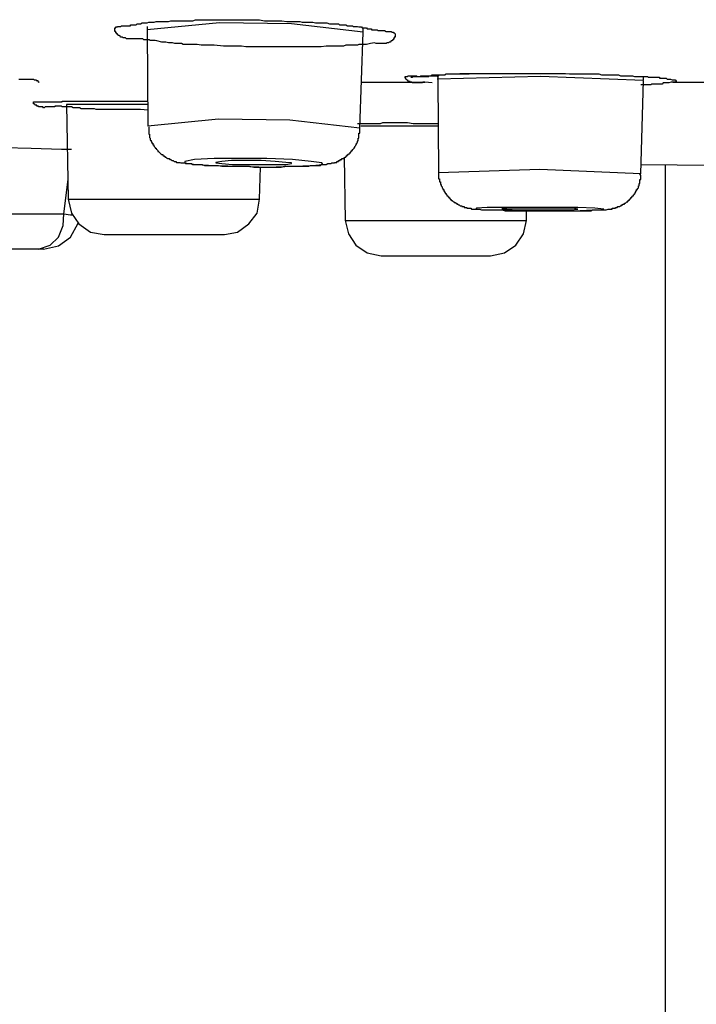
# Model space of a CAD drawing. Units: millimetres. Extents: x -1050 to 210, y 0 to 1782.
# Drawn here: x -807 to -794, y 940 to 959 of the extents above; entities that cross this region are included whole.
import ezdxf

# ---------------------------------------------------------------- set-up
doc = ezdxf.new("R2010")
doc.units = ezdxf.units.MM
doc.layers.add('繪圖線', color=7, linetype='Continuous')

msp = doc.modelspace()

# ---------------------------------------------------------------- linework, layer by layer
at = {"layer": '繪圖線'}
msp.add_line((-794.628, 834.447), (-794.628, 956.067), dxfattribs=at)
for points in [[(-800.269, 958.432), (-800.347, 958.417), (-800.427, 958.398), (-800.476, 958.398), (-800.524, 958.398), (-800.573, 958.398), (-800.602, 958.383), (-800.65, 958.383), (-800.699, 958.383), (-800.731, 958.383), (-800.777, 958.383), (-800.825, 958.383), (-800.874, 958.368), (-800.952, 958.368), (-801.034, 958.368), (-801.129, 958.368), (-801.209, 958.368), (-801.304, 958.354), (-801.384, 958.354), (-801.464, 958.354), (-801.559, 958.354), (-801.639, 958.354), (-801.734, 958.354), (-801.816, 958.354), (-801.909, 958.354), (-801.989, 958.354), (-802.069, 958.354), (-802.164, 958.354), (-802.244, 958.354), (-802.338, 958.354), (-802.419, 958.354), (-802.499, 958.354), (-802.596, 958.354), (-802.674, 958.354), (-802.768, 958.354), (-802.848, 958.368), (-802.946, 958.368), (-803.023, 958.368), (-803.198, 958.368), (-803.376, 958.383), (-803.453, 958.383), (-803.536, 958.383), (-803.628, 958.383), (-803.711, 958.398), (-803.757, 958.398), (-803.803, 958.398), (-803.852, 958.398), (-803.886, 958.398), (-803.932, 958.398), (-803.98, 958.398), (-804.012, 958.417), (-804.06, 958.417), (-804.109, 958.417), (-804.141, 958.417), (-804.187, 958.432), (-804.235, 958.432), (-804.267, 958.432), (-804.315, 958.446), (-804.362, 958.446), (-804.393, 958.446), (-804.49, 958.466), (-804.522, 958.475), (-804.57, 958.475), (-804.617, 958.475), (-804.634, 958.49), (-804.648, 958.49), (-804.68, 958.49), (-804.697, 958.49), (-804.714, 958.49), (-804.745, 958.49), (-804.76, 958.509), (-804.775, 958.509), (-804.809, 958.509), (-804.823, 958.509), (-804.855, 958.509), (-804.872, 958.509), (-804.889, 958.509), (-804.92, 958.509), (-804.969, 958.509), (-804.983, 958.509), (-805.015, 958.509), (-805.03, 958.509), (-805.047, 958.509), (-805.064, 958.509), (-805.078, 958.509), (-805.095, 958.529), (-805.11, 958.529), (-805.127, 958.529), (-805.144, 958.529), (-805.158, 958.543), (-805.173, 958.543), (-805.192, 958.543), (-805.204, 958.563), (-805.221, 958.563), (-805.221, 958.572), (-805.238, 958.572), (-805.238, 958.587), (-805.253, 958.587), (-805.253, 958.606), (-805.27, 958.606), (-805.27, 958.626), (-805.285, 958.626), (-805.285, 958.64), (-805.285, 958.65), (-805.302, 958.65), (-805.302, 958.67), (-805.302, 958.684), (-805.302, 958.704), (-805.302, 958.718), (-805.285, 958.718), (-805.285, 958.738), (-805.27, 958.738), (-805.253, 958.738), (-805.253, 958.747), (-805.238, 958.747), (-805.221, 958.747), (-805.204, 958.747), (-805.192, 958.747), (-805.173, 958.762), (-805.158, 958.762), (-805.144, 958.762), (-805.127, 958.762), (-805.11, 958.762), (-805.078, 958.762), (-805.064, 958.762), (-805.047, 958.762), (-805.03, 958.762), (-805.015, 958.762), (-804.998, 958.762), (-804.998, 958.781), (-804.983, 958.781), (-804.969, 958.781), (-804.952, 958.781), (-804.935, 958.781), (-804.92, 958.781), (-804.903, 958.781), (-804.889, 958.781), (-804.872, 958.796), (-804.855, 958.796), (-804.823, 958.796), (-804.809, 958.796), (-804.775, 958.815), (-804.76, 958.815), (-804.728, 958.815), (-804.714, 958.815), (-804.697, 958.815), (-804.68, 958.815), (-804.648, 958.83), (-804.634, 958.83), (-804.617, 958.83), (-804.602, 958.83), (-804.57, 958.83), (-804.551, 958.83), (-804.539, 958.83), (-804.505, 958.844), (-804.49, 958.844), (-804.473, 958.844), (-804.442, 958.844), (-804.425, 958.844), (-804.393, 958.844), (-804.362, 958.844), (-804.315, 958.844), (-804.267, 958.844), (-804.218, 958.859), (-804.172, 958.859), (-804.141, 958.859), (-804.092, 958.859), (-804.043, 958.859), (-803.995, 958.859), (-803.963, 958.859), (-803.917, 958.859), (-803.869, 958.859), (-803.82, 958.859), (-803.791, 958.859), (-803.742, 958.878), (-803.694, 958.878), (-803.614, 958.878), (-803.519, 958.878), (-803.439, 958.878), (-803.361, 958.878), (-803.264, 958.878), (-803.181, 958.878), (-803.103, 958.878), (-803.006, 958.878), (-802.929, 958.878), (-802.831, 958.878), (-802.754, 958.878), (-802.657, 958.878), (-802.576, 958.878), (-802.499, 958.878), (-802.402, 958.859), (-802.324, 958.859), (-802.227, 958.859), (-802.147, 958.859), (-802.069, 958.859), (-801.972, 958.844), (-801.894, 958.844), (-801.797, 958.844), (-801.719, 958.844), (-801.671, 958.83), (-801.639, 958.83), (-801.59, 958.83), (-801.544, 958.83), (-801.496, 958.83), (-801.464, 958.83), (-801.415, 958.815), (-801.367, 958.815), (-801.272, 958.815), (-801.194, 958.815), (-801.146, 958.796), (-801.095, 958.796), (-801.066, 958.796), (-801.017, 958.796), (-800.971, 958.796), (-800.952, 958.781), (-800.922, 958.781), (-800.905, 958.781), (-800.891, 958.781), (-800.859, 958.781), (-800.842, 958.781), (-800.825, 958.781), (-800.794, 958.762), (-800.777, 958.762), (-800.762, 958.762), (-800.745, 958.762), (-800.714, 958.762), (-800.699, 958.762), (-800.684, 958.747), (-800.667, 958.747), (-800.636, 958.747), (-800.619, 958.747), (-800.602, 958.747), (-800.573, 958.738), (-800.524, 958.738), (-800.51, 958.718), (-800.493, 958.718), (-800.476, 958.718), (-800.461, 958.718), (-800.427, 958.718), (-800.412, 958.704), (-800.395, 958.704), (-800.364, 958.704), (-800.347, 958.704), (-800.332, 958.704), (-800.332, 958.684), (-800.315, 958.684), (-800.301, 958.684), (-800.286, 958.684), (-800.269, 958.684), (-800.252, 958.684), (-800.238, 958.684), (-800.221, 958.684), (-800.204, 958.67), (-800.191, 958.67), (-800.172, 958.67), (-800.155, 958.67), (-800.143, 958.67), (-800.123, 958.67), (-800.111, 958.67), (-800.094, 958.67), (-800.077, 958.67), (-800.046, 958.65), (-800.029, 958.65), (-800.014, 958.65), (-800, 958.65), (-799.98, 958.65), (-799.965, 958.65), (-799.951, 958.65), (-799.931, 958.64), (-799.919, 958.64), (-799.902, 958.64), (-799.902, 958.626), (-799.888, 958.626), (-799.871, 958.606), (-799.871, 958.587), (-799.871, 958.572), (-799.871, 958.563), (-799.871, 958.543), (-799.888, 958.543), (-799.888, 958.529), (-799.902, 958.509), (-799.902, 958.49), (-799.919, 958.49), (-799.919, 958.475), (-799.931, 958.475), (-799.931, 958.466), (-799.951, 958.466), (-799.965, 958.446), (-799.98, 958.446), (-800, 958.432), (-800.014, 958.432), (-800.029, 958.432), (-800.046, 958.417), (-800.063, 958.417), (-800.077, 958.417), (-800.094, 958.417), (-800.111, 958.417), (-800.123, 958.417), (-800.143, 958.417), (-800.155, 958.417), (-800.172, 958.417), (-800.191, 958.417), (-800.221, 958.417), (-800.238, 958.417), (-800.269, 958.432), (-800.269, 958.432)], [(-800.493, 958.64), (-801.877, 958.796), (-803.278, 958.815), (-804.68, 958.684)], [(-804.68, 958.747), (-804.68, 958.684)], [(-800.493, 958.64), (-800.493, 958.704)], [(-804.68, 958.684), (-804.665, 956.819)], [(-800.553, 956.775), (-800.493, 958.64)], [(-799.298, 957.669), (-799.329, 957.669), (-799.344, 957.654), (-799.358, 957.654), (-799.375, 957.654), (-799.392, 957.654), (-799.407, 957.654), (-799.424, 957.654), (-799.441, 957.654), (-799.455, 957.654), (-799.472, 957.654), (-799.489, 957.654), (-799.504, 957.654), (-799.521, 957.654), (-799.538, 957.654), (-799.55, 957.669), (-799.567, 957.669), (-799.582, 957.669), (-799.582, 957.679), (-799.599, 957.679), (-799.616, 957.679), (-799.616, 957.698), (-799.63, 957.698), (-799.647, 957.713), (-799.664, 957.727), (-799.664, 957.747), (-799.679, 957.747), (-799.679, 957.766), (-799.679, 957.776), (-799.664, 957.776), (-799.647, 957.776), (-799.63, 957.776), (-799.616, 957.79), (-799.599, 957.79), (-799.582, 957.79), (-799.567, 957.79), (-799.55, 957.79), (-799.538, 957.79), (-799.521, 957.79), (-799.504, 957.79), (-799.489, 957.79), (-799.455, 957.79), (-799.441, 957.776), (-799.424, 957.776), (-799.407, 957.776), (-799.392, 957.776), (-799.375, 957.776), (-799.358, 957.776), (-799.344, 957.776), (-799.329, 957.776), (-799.315, 957.776), (-799.298, 957.776), (-799.281, 957.776), (-799.266, 957.776), (-799.249, 957.776), (-799.232, 957.776), (-799.217, 957.776), (-799.217, 957.79), (-799.2, 957.79), (-799.183, 957.79), (-799.169, 957.79), (-799.152, 957.79), (-799.14, 957.79), (-799.123, 957.79), (-799.106, 957.79), (-799.091, 957.79), (-799.074, 957.79), (-799.057, 957.79), (-799.028, 957.79), (-799.009, 957.81), (-798.977, 957.81), (-798.948, 957.81), (-798.916, 957.81), (-798.899, 957.81), (-798.882, 957.829), (-798.868, 957.829), (-798.851, 957.829), (-798.819, 957.829), (-798.802, 957.829), (-798.79, 957.829), (-798.756, 957.829), (-798.739, 957.829), (-798.724, 957.829), (-798.693, 957.829), (-798.676, 957.829), (-798.659, 957.829), (-798.627, 957.829), (-798.613, 957.839), (-798.579, 957.839), (-798.567, 957.839), (-798.547, 957.839), (-798.518, 957.839), (-798.469, 957.839), (-798.421, 957.839), (-798.375, 957.839), (-798.277, 957.839), (-798.229, 957.839), (-798.183, 957.839), (-798.149, 957.839), (-798.103, 957.839), (-798.054, 957.839), (-798.008, 957.839), (-797.959, 957.839), (-797.911, 957.839), (-797.865, 957.839), (-797.831, 957.839), (-797.784, 957.839), (-797.736, 957.839), (-797.641, 957.839), (-797.561, 957.839), (-797.466, 957.839), (-797.386, 957.839), (-797.338, 957.839), (-797.291, 957.839), (-797.243, 957.839), (-797.211, 957.839), (-797.114, 957.839), (-797.019, 957.839), (-796.942, 957.839), (-796.844, 957.839), (-796.75, 957.839), (-796.67, 957.839), (-796.572, 957.839), (-796.492, 957.829), (-796.446, 957.829), (-796.398, 957.829), (-796.32, 957.829), (-796.223, 957.829), (-796.128, 957.829), (-796.096, 957.829), (-796.048, 957.829), (-795.999, 957.829), (-795.951, 957.829), (-795.922, 957.829), (-795.873, 957.81), (-795.824, 957.81), (-795.778, 957.81), (-795.73, 957.81), (-795.681, 957.81), (-795.633, 957.81), (-795.584, 957.81), (-795.54, 957.81), (-795.506, 957.79), (-795.409, 957.79), (-795.363, 957.79), (-795.317, 957.79), (-795.283, 957.79), (-795.268, 957.79), (-795.234, 957.776), (-795.22, 957.776), (-795.203, 957.776), (-795.171, 957.776), (-795.156, 957.776), (-795.125, 957.776), (-795.108, 957.776), (-795.091, 957.776), (-795.059, 957.776), (-795.045, 957.776), (-795.028, 957.776), (-795.013, 957.776), (-794.979, 957.776), (-794.965, 957.766), (-794.948, 957.766), (-794.933, 957.766), (-794.899, 957.766), (-794.87, 957.766), (-794.853, 957.766), (-794.838, 957.766), (-794.821, 957.766), (-794.807, 957.766), (-794.79, 957.766), (-794.773, 957.766), (-794.758, 957.766), (-794.744, 957.766), (-794.744, 957.747), (-794.727, 957.747), (-794.71, 957.747), (-794.695, 957.747), (-794.678, 957.747), (-794.661, 957.747), (-794.646, 957.747), (-794.629, 957.747), (-794.615, 957.747), (-794.598, 957.727), (-794.583, 957.727), (-794.569, 957.727), (-794.549, 957.727), (-794.535, 957.727), (-794.503, 957.713), (-794.486, 957.713), (-794.472, 957.713), (-794.455, 957.713), (-794.44, 957.713), (-794.44, 957.698), (-794.423, 957.698), (-794.423, 957.679), (-794.44, 957.679), (-794.44, 957.669), (-794.455, 957.669), (-794.472, 957.669), (-794.486, 957.669)], [(-799.567, 957.766), (-799.55, 957.766), (-799.538, 957.766), (-799.521, 957.776), (-799.504, 957.776), (-799.489, 957.776), (-799.472, 957.776), (-799.455, 957.776), (-799.441, 957.776), (-799.424, 957.776), (-799.407, 957.776), (-799.392, 957.776), (-799.375, 957.79), (-799.344, 957.79), (-799.315, 957.79), (-799.281, 957.79), (-799.249, 957.79), (-799.217, 957.79), (-799.183, 957.79), (-799.152, 957.81), (-799.14, 957.81), (-799.106, 957.81), (-799.074, 957.81), (-799.043, 957.81), (-799.009, 957.81), (-798.977, 957.81), (-798.948, 957.81), (-798.916, 957.81), (-798.882, 957.829), (-798.851, 957.829), (-798.819, 957.829), (-798.79, 957.829), (-798.756, 957.829), (-798.724, 957.829), (-798.693, 957.829), (-798.627, 957.829), (-798.567, 957.829), (-798.501, 957.829), (-798.438, 957.829), (-798.375, 957.839), (-798.309, 957.839), (-798.246, 957.839), (-798.183, 957.839), (-798.117, 957.839), (-798.054, 957.839), (-797.991, 957.839), (-797.959, 957.839), (-797.925, 957.839), (-797.896, 957.839), (-797.865, 957.839), (-797.831, 957.839), (-797.799, 957.839), (-797.767, 957.839), (-797.736, 957.839), (-797.704, 957.839), (-797.673, 957.839), (-797.641, 957.839), (-797.61, 957.839), (-797.546, 957.839)], [(-799.057, 957.79), (-799.057, 957.776), (-799.043, 957.776), (-799.043, 957.766), (-799.043, 957.747), (-799.043, 957.727), (-799.057, 957.727)], [(-795.059, 957.698), (-797.051, 957.776), (-799.043, 957.727)], [(-795.059, 957.713), (-795.059, 957.727), (-795.059, 957.747), (-795.059, 957.766), (-795.059, 957.776)], [(-807.167, 957.727), (-807.135, 957.727), (-807.118, 957.727), (-807.087, 957.727), (-807.053, 957.727), (-807.038, 957.727), (-807.007, 957.727), (-806.99, 957.727), (-806.975, 957.727), (-806.96, 957.727), (-806.943, 957.727), (-806.926, 957.727), (-806.912, 957.727), (-806.895, 957.727), (-806.878, 957.727), (-806.863, 957.713), (-806.846, 957.713), (-806.829, 957.713), (-806.829, 957.698), (-806.815, 957.698), (-806.798, 957.698), (-806.798, 957.679), (-806.786, 957.679), (-806.786, 957.669), (-806.769, 957.669)], [(-800.524, 957.669), (-799.298, 957.669)], [(-799.152, 957.654), (-799.298, 957.669)], [(-799.043, 957.727), (-799.028, 955.91)], [(-795.108, 955.896), (-795.059, 957.698)], [(-794.486, 957.669), (-794.518, 957.669), (-794.569, 957.654), (-794.583, 957.654), (-794.598, 957.654), (-794.615, 957.654), (-794.629, 957.654), (-794.661, 957.654), (-794.678, 957.654), (-794.695, 957.63), (-794.71, 957.63), (-794.744, 957.63), (-794.758, 957.63), (-794.773, 957.63), (-794.79, 957.63), (-794.821, 957.63), (-794.838, 957.63), (-794.853, 957.63), (-794.87, 957.63), (-794.899, 957.63), (-794.918, 957.615), (-794.933, 957.615), (-794.948, 957.615), (-794.979, 957.615), (-794.996, 957.615), (-795.013, 957.615), (-795.028, 957.615), (-795.076, 957.615), (-795.108, 957.615)], [(-794.486, 957.669), (-792.543, 957.669)], [(-804.665, 957.125), (-804.809, 957.139), (-804.872, 957.139), (-804.935, 957.139), (-805.015, 957.139), (-805.078, 957.139), (-805.144, 957.139), (-805.221, 957.139), (-805.285, 957.139), (-805.35, 957.139), (-805.428, 957.139), (-805.459, 957.139), (-805.493, 957.139), (-805.525, 957.139), (-805.574, 957.139), (-805.605, 957.139), (-805.637, 957.139), (-805.668, 957.139), (-805.7, 957.154), (-805.731, 957.154), (-805.748, 957.154), (-805.778, 957.154), (-805.795, 957.154), (-805.812, 957.154), (-805.826, 957.154), (-805.843, 957.154), (-805.858, 957.154), (-805.875, 957.154), (-805.892, 957.154), (-805.906, 957.154), (-805.923, 957.154), (-805.94, 957.154), (-805.955, 957.154), (-805.989, 957.169), (-806.001, 957.169), (-806.018, 957.169), (-806.05, 957.169), (-806.115, 957.169), (-806.147, 957.188), (-806.164, 957.188), (-806.176, 957.188), (-806.207, 957.188), (-806.227, 957.188), (-806.241, 957.188), (-806.256, 957.188), (-806.273, 957.188), (-806.29, 957.188), (-806.305, 957.188), (-806.322, 957.188), (-806.339, 957.203), (-806.353, 957.203), (-806.368, 957.203), (-806.387, 957.203), (-806.416, 957.203), (-806.431, 957.203), (-806.448, 957.203), (-806.465, 957.203), (-806.465, 957.188), (-806.48, 957.188), (-806.497, 957.188), (-806.514, 957.188), (-806.528, 957.188), (-806.545, 957.188), (-806.577, 957.188), (-806.591, 957.188), (-806.606, 957.188), (-806.623, 957.188), (-806.64, 957.188), (-806.654, 957.188), (-806.671, 957.169), (-806.688, 957.169), (-806.703, 957.188), (-806.72, 957.188), (-806.737, 957.188), (-806.749, 957.188), (-806.769, 957.188), (-806.786, 957.188), (-806.786, 957.203), (-806.798, 957.203), (-806.815, 957.203), (-806.815, 957.222), (-806.829, 957.222), (-806.846, 957.222), (-806.846, 957.237), (-806.863, 957.237), (-806.863, 957.246), (-806.878, 957.246), (-806.878, 957.266), (-806.878, 957.285), (-806.863, 957.285), (-806.846, 957.285), (-806.829, 957.285), (-806.815, 957.285), (-806.798, 957.285), (-806.786, 957.285), (-806.769, 957.285), (-806.749, 957.285), (-806.737, 957.285), (-806.72, 957.285), (-806.703, 957.285), (-806.688, 957.285), (-806.671, 957.285), (-806.654, 957.285), (-806.64, 957.285), (-806.623, 957.285), (-806.606, 957.285), (-806.591, 957.285), (-806.577, 957.285), (-806.557, 957.285), (-806.545, 957.285), (-806.528, 957.285), (-806.514, 957.285), (-806.497, 957.285), (-806.48, 957.285), (-806.465, 957.285), (-806.448, 957.285), (-806.431, 957.285), (-806.416, 957.285), (-806.399, 957.285), (-806.387, 957.285), (-806.353, 957.285), (-806.339, 957.285), (-806.322, 957.285), (-806.322, 957.3), (-806.305, 957.3), (-806.29, 957.3), (-806.273, 957.3), (-806.256, 957.3), (-806.241, 957.3), (-806.227, 957.3), (-806.207, 957.3), (-806.193, 957.3), (-806.164, 957.3), (-806.147, 957.3), (-806.13, 957.3), (-806.115, 957.3), (-806.098, 957.3), (-806.081, 957.3), (-806.067, 957.3), (-806.05, 957.3), (-806.033, 957.3), (-806.018, 957.3), (-806.001, 957.3), (-805.972, 957.3), (-805.955, 957.3), (-805.94, 957.3), (-805.923, 957.3), (-805.892, 957.3), (-805.843, 957.3), (-805.778, 957.3), (-805.748, 957.3), (-805.717, 957.3), (-805.7, 957.3), (-805.683, 957.3), (-805.668, 957.3), (-805.651, 957.3), (-805.637, 957.3), (-805.62, 957.3), (-805.605, 957.3), (-805.574, 957.3), (-805.557, 957.3), (-805.525, 957.3), (-805.493, 957.3), (-805.459, 957.3), (-805.428, 957.3), (-805.382, 957.3), (-805.35, 957.3), (-805.319, 957.3), (-805.285, 957.3), (-805.253, 957.3), (-805.221, 957.3), (-805.144, 957.3), (-805.078, 957.3), (-805.047, 957.3), (-805.015, 957.3), (-804.983, 957.3), (-804.935, 957.3), (-804.903, 957.3), (-804.872, 957.3), (-804.84, 957.3), (-804.809, 957.3), (-804.728, 957.3), (-804.665, 957.3)], [(-804.665, 957.237), (-806.241, 957.237)], [(-806.241, 957.237), (-806.207, 955.4)], [(-800.553, 956.775), (-801.909, 956.931), (-803.295, 956.95), (-804.665, 956.819)], [(-804.648, 956.804), (-804.648, 956.775), (-804.648, 956.756), (-804.648, 956.741), (-804.648, 956.707), (-804.648, 956.697), (-804.648, 956.678), (-804.648, 956.659), (-804.634, 956.659), (-804.634, 956.644), (-804.634, 956.629), (-804.634, 956.615), (-804.634, 956.595), (-804.617, 956.586), (-804.617, 956.561), (-804.617, 956.547), (-804.602, 956.537), (-804.602, 956.518), (-804.585, 956.503), (-804.585, 956.484), (-804.57, 956.484), (-804.57, 956.469), (-804.57, 956.455), (-804.551, 956.455), (-804.551, 956.44), (-804.539, 956.425), (-804.522, 956.406), (-804.522, 956.387), (-804.505, 956.387), (-804.505, 956.372), (-804.49, 956.362), (-804.473, 956.343), (-804.473, 956.328), (-804.459, 956.328), (-804.442, 956.314), (-804.425, 956.294), (-804.41, 956.28), (-804.393, 956.265), (-804.376, 956.265), (-804.376, 956.246), (-804.362, 956.246), (-804.345, 956.231), (-804.33, 956.231), (-804.33, 956.217), (-804.315, 956.217), (-804.298, 956.197), (-804.284, 956.197), (-804.284, 956.187), (-804.267, 956.187), (-804.25, 956.187), (-804.235, 956.168), (-804.218, 956.168), (-804.201, 956.153), (-804.187, 956.153), (-804.172, 956.153), (-804.153, 956.134), (-804.141, 956.134), (-804.124, 956.134), (-804.109, 956.115), (-804.092, 956.115), (-804.075, 956.115), (-804.06, 956.115), (-804.043, 956.115), (-804.026, 956.105), (-804.012, 956.105), (-803.98, 956.105), (-803.963, 956.105), (-803.949, 956.105), (-803.932, 956.09), (-803.917, 956.09), (-803.886, 956.09), (-803.869, 956.09), (-803.852, 956.09), (-803.837, 956.09), (-803.82, 956.09), (-803.791, 956.071), (-803.757, 956.071), (-803.725, 956.071), (-803.677, 956.071), (-803.645, 956.071), (-803.614, 956.071), (-803.567, 956.056), (-803.536, 956.056), (-803.487, 956.056), (-803.453, 956.056), (-803.422, 956.056), (-803.376, 956.056), (-803.344, 956.056), (-803.295, 956.056), (-803.23, 956.042), (-803.152, 956.042), (-803.072, 956.042), (-802.992, 956.042), (-802.914, 956.042), (-802.848, 956.042), (-802.768, 956.042), (-802.691, 956.042), (-802.608, 956.022), (-802.528, 956.022), (-802.467, 956.022), (-802.389, 956.022), (-802.307, 956.022), (-802.227, 956.022), (-802.147, 956.022), (-802.083, 956.022), (-802.006, 956.042), (-801.957, 956.042), (-801.926, 956.042), (-801.894, 956.042), (-801.845, 956.042), (-801.816, 956.042), (-801.782, 956.042), (-801.734, 956.042), (-801.702, 956.042), (-801.654, 956.042), (-801.624, 956.042), (-801.59, 956.042), (-801.544, 956.042), (-801.51, 956.056), (-801.464, 956.056), (-801.43, 956.056), (-801.415, 956.056), (-801.398, 956.056), (-801.367, 956.056), (-801.352, 956.056), (-801.335, 956.056), (-801.321, 956.056), (-801.304, 956.071), (-801.272, 956.071), (-801.255, 956.071), (-801.241, 956.071), (-801.224, 956.071), (-801.209, 956.071), (-801.175, 956.09), (-801.16, 956.09), (-801.146, 956.09), (-801.129, 956.09), (-801.114, 956.09), (-801.095, 956.105), (-801.08, 956.105), (-801.066, 956.105), (-801.049, 956.105), (-801.049, 956.115), (-801.034, 956.115), (-801.017, 956.115), (-801, 956.115), (-801, 956.134), (-800.986, 956.134), (-800.971, 956.134), (-800.971, 956.153), (-800.952, 956.153), (-800.939, 956.153), (-800.939, 956.168), (-800.922, 956.168), (-800.905, 956.168), (-800.905, 956.187), (-800.891, 956.187), (-800.874, 956.187), (-800.874, 956.197), (-800.859, 956.197), (-800.842, 956.217), (-800.825, 956.217), (-800.825, 956.231), (-800.811, 956.231), (-800.811, 956.246), (-800.794, 956.246), (-800.794, 956.265), (-800.777, 956.265), (-800.777, 956.28), (-800.762, 956.28), (-800.745, 956.294), (-800.745, 956.314), (-800.731, 956.314), (-800.731, 956.328), (-800.714, 956.328), (-800.714, 956.343), (-800.699, 956.343), (-800.699, 956.362), (-800.684, 956.372), (-800.667, 956.387), (-800.667, 956.406), (-800.65, 956.406), (-800.65, 956.425), (-800.636, 956.44), (-800.636, 956.455), (-800.619, 956.469), (-800.619, 956.484), (-800.602, 956.503), (-800.602, 956.518), (-800.587, 956.537), (-800.587, 956.547), (-800.587, 956.561), (-800.587, 956.586), (-800.573, 956.586), (-800.573, 956.595), (-800.573, 956.615), (-800.573, 956.629), (-800.573, 956.644), (-800.573, 956.659), (-800.573, 956.678), (-800.553, 956.678), (-800.553, 956.697), (-800.553, 956.707), (-800.553, 956.722), (-800.553, 956.741), (-800.553, 956.775)], [(-800.602, 956.867), (-800.51, 956.867), (-800.461, 956.867), (-800.412, 956.867), (-800.364, 956.867), (-800.315, 956.867), (-800.269, 956.867), (-800.221, 956.867), (-800.155, 956.867), (-800.111, 956.887), (-800.063, 956.887), (-800.014, 956.887), (-799.965, 956.887), (-799.919, 956.887), (-799.871, 956.887), (-799.822, 956.887), (-799.774, 956.887), (-799.727, 956.887), (-799.679, 956.887), (-799.63, 956.887), (-799.521, 956.867), (-799.424, 956.867), (-799.329, 956.867), (-799.232, 956.867), (-799.043, 956.867)], [(-799.028, 956.819), (-800.539, 956.819)], [(-807.451, 956.406), (-806.926, 956.387), (-806.339, 956.372), (-806.147, 956.372)], [(-800.859, 956.217), (-800.842, 954.988)], [(-802.865, 956.042), (-802.338, 956.022), (-801.845, 956.042), (-801.479, 956.056), (-801.272, 956.071), (-801.289, 956.105), (-801.496, 956.134), (-801.86, 956.168), (-802.355, 956.187), (-802.897, 956.187), (-803.376, 956.187), (-803.757, 956.168), (-803.949, 956.134), (-803.949, 956.105), (-803.742, 956.071), (-803.361, 956.056), (-802.865, 956.042), (-802.865, 956.042)], [(-802.754, 956.071), (-802.467, 956.071), (-802.195, 956.071), (-801.989, 956.071), (-801.877, 956.09), (-801.877, 956.105), (-801.989, 956.115), (-802.195, 956.134), (-802.467, 956.153), (-802.768, 956.153), (-803.04, 956.153), (-803.23, 956.134), (-803.344, 956.115), (-803.344, 956.105), (-803.23, 956.09), (-803.023, 956.071), (-802.754, 956.071), (-802.754, 956.071)], [(-802.499, 955.4), (-802.482, 956.022)], [(-795.108, 956.071), (-792.992, 956.056)], [(-795.108, 955.896), (-797.068, 955.978), (-799.028, 955.91)], [(-799.028, 955.91), (-799.028, 955.896), (-799.028, 955.881), (-799.028, 955.862), (-799.028, 955.847), (-799.028, 955.833), (-799.028, 955.818), (-799.028, 955.799), (-799.009, 955.799), (-799.009, 955.784), (-799.009, 955.77), (-799.009, 955.755), (-799.009, 955.74), (-798.994, 955.74), (-798.994, 955.721), (-798.994, 955.706), (-798.994, 955.687), (-798.977, 955.687), (-798.977, 955.672), (-798.977, 955.658), (-798.962, 955.643), (-798.962, 955.624), (-798.948, 955.609), (-798.948, 955.59), (-798.928, 955.59), (-798.928, 955.575), (-798.928, 955.566), (-798.916, 955.546), (-798.899, 955.527), (-798.899, 955.512), (-798.882, 955.512), (-798.882, 955.498), (-798.868, 955.483), (-798.868, 955.468), (-798.851, 955.468), (-798.851, 955.454), (-798.834, 955.454), (-798.834, 955.434), (-798.819, 955.434), (-798.819, 955.415), (-798.802, 955.415), (-798.802, 955.4), (-798.79, 955.4), (-798.79, 955.386), (-798.771, 955.386), (-798.771, 955.371), (-798.756, 955.371), (-798.739, 955.352), (-798.724, 955.352), (-798.724, 955.337), (-798.707, 955.337), (-798.693, 955.323), (-798.676, 955.323), (-798.676, 955.308), (-798.659, 955.308), (-798.644, 955.294), (-798.627, 955.294), (-798.613, 955.274), (-798.596, 955.274), (-798.579, 955.274), (-798.579, 955.26), (-798.567, 955.26), (-798.547, 955.26), (-798.533, 955.26), (-798.533, 955.24), (-798.518, 955.24), (-798.501, 955.24), (-798.484, 955.24), (-798.484, 955.226), (-798.469, 955.226), (-798.452, 955.226), (-798.438, 955.226), (-798.421, 955.226), (-798.404, 955.226), (-798.389, 955.211), (-798.375, 955.211), (-798.358, 955.211), (-798.341, 955.211), (-798.309, 955.211), (-798.294, 955.211), (-798.277, 955.211), (-798.26, 955.211), (-798.246, 955.211), (-798.229, 955.211), (-798.197, 955.196), (-798.168, 955.196), (-798.134, 955.196), (-798.103, 955.196), (-798.022, 955.196), (-797.945, 955.196), (-797.879, 955.196), (-797.799, 955.196), (-797.736, 955.177), (-797.656, 955.177), (-797.576, 955.177), (-797.515, 955.177), (-797.435, 955.177), (-797.369, 955.177), (-797.291, 955.177), (-797.211, 955.177), (-797.146, 955.177), (-797.068, 955.177), (-797.002, 955.177), (-796.925, 955.177), (-796.844, 955.177), (-796.779, 955.177), (-796.701, 955.177), (-796.638, 955.177), (-796.555, 955.177), (-796.478, 955.177), (-796.415, 955.177), (-796.332, 955.177), (-796.271, 955.177), (-796.191, 955.177), (-796.113, 955.177), (-796.079, 955.177), (-796.048, 955.196), (-795.999, 955.196), (-795.97, 955.196), (-795.936, 955.196), (-795.905, 955.196), (-795.856, 955.196), (-795.841, 955.196), (-795.824, 955.196), (-795.807, 955.196), (-795.793, 955.196), (-795.778, 955.196), (-795.744, 955.211), (-795.73, 955.211), (-795.713, 955.211), (-795.698, 955.211), (-795.681, 955.211), (-795.667, 955.211), (-795.667, 955.226), (-795.65, 955.226), (-795.633, 955.226), (-795.618, 955.226), (-795.601, 955.226), (-795.601, 955.24), (-795.584, 955.24), (-795.569, 955.24), (-795.552, 955.26), (-795.54, 955.26), (-795.521, 955.26), (-795.506, 955.274), (-795.492, 955.274), (-795.475, 955.294), (-795.458, 955.294), (-795.458, 955.308), (-795.443, 955.308), (-795.426, 955.308), (-795.426, 955.323), (-795.409, 955.323), (-795.395, 955.337), (-795.378, 955.352), (-795.363, 955.352), (-795.363, 955.371), (-795.348, 955.371), (-795.348, 955.386), (-795.329, 955.386), (-795.329, 955.4), (-795.317, 955.4), (-795.317, 955.415), (-795.3, 955.415), (-795.3, 955.434), (-795.283, 955.434), (-795.283, 955.454), (-795.268, 955.454), (-795.268, 955.468), (-795.251, 955.468), (-795.251, 955.483), (-795.234, 955.498), (-795.234, 955.512), (-795.22, 955.512), (-795.22, 955.527), (-795.203, 955.546), (-795.203, 955.566), (-795.19, 955.566), (-795.19, 955.575), (-795.19, 955.59), (-795.171, 955.59), (-795.171, 955.609), (-795.156, 955.624), (-795.156, 955.643), (-795.156, 955.658), (-795.139, 955.658), (-795.139, 955.672), (-795.139, 955.687), (-795.139, 955.706), (-795.125, 955.706), (-795.125, 955.721), (-795.125, 955.74), (-795.125, 955.755), (-795.125, 955.77), (-795.125, 955.784), (-795.108, 955.784), (-795.108, 955.799), (-795.108, 955.818), (-795.108, 955.833), (-795.108, 955.847), (-795.108, 955.862), (-795.125, 955.896)], [(-806.29, 955.119), (-806.207, 955.784)], [(-806.207, 955.4), (-804.92, 955.4)], [(-806.207, 955.4), (-806.147, 955.133), (-806.001, 954.924), (-805.778, 954.764), (-805.508, 954.716)], [(-804.92, 955.4), (-802.499, 955.4)], [(-803.181, 954.716), (-802.929, 954.764), (-802.705, 954.924), (-802.547, 955.133), (-802.499, 955.4)], [(-810.638, 955.119), (-806.29, 955.119)], [(-806.786, 954.434), (-806.557, 954.511), (-806.399, 954.667), (-806.305, 954.89), (-806.29, 955.119)], [(-806.29, 955.119), (-806.164, 955.099), (-806.13, 955.099)], [(-797.352, 955.177), (-796.862, 955.177), (-796.398, 955.177), (-796.048, 955.196), (-795.841, 955.196), (-795.824, 955.211), (-795.999, 955.226), (-796.332, 955.24), (-796.779, 955.24), (-797.274, 955.24), (-797.736, 955.24), (-798.086, 955.24), (-798.294, 955.226), (-798.309, 955.211), (-798.134, 955.196), (-797.799, 955.196), (-797.352, 955.177), (-797.352, 955.177)], [(-797.243, 955.196), (-796.942, 955.196), (-796.67, 955.196), (-796.463, 955.196), (-796.332, 955.211), (-796.429, 955.226), (-796.638, 955.226), (-796.893, 955.226), (-797.194, 955.226), (-797.466, 955.226), (-797.673, 955.226), (-797.799, 955.226), (-797.799, 955.211), (-797.704, 955.211), (-797.498, 955.196), (-797.243, 955.196), (-797.243, 955.196)], [(-797.323, 954.988), (-797.323, 955.177)], [(-806.688, 954.434), (-806.399, 954.497), (-806.164, 954.667), (-806.018, 954.939)], [(-800.842, 954.988), (-797.386, 954.988)], [(-800.842, 954.988), (-800.777, 954.73), (-800.636, 954.511), (-800.412, 954.366), (-800.143, 954.303)], [(-798.022, 954.303), (-797.753, 954.366), (-797.529, 954.511), (-797.386, 954.73), (-797.323, 954.988)], [(-797.386, 954.988), (-797.323, 954.988)], [(-805.508, 954.716), (-804.714, 954.716)], [(-804.714, 954.716), (-803.181, 954.716)], [(-806.786, 954.434), (-811.128, 954.434)], [(-806.688, 954.434), (-806.786, 954.434)], [(-800.143, 954.303), (-798.054, 954.303)], [(-798.054, 954.303), (-798.022, 954.303)]]:
    msp.add_lwpolyline(points, dxfattribs=at)

doc.saveas('drawing.dxf')
